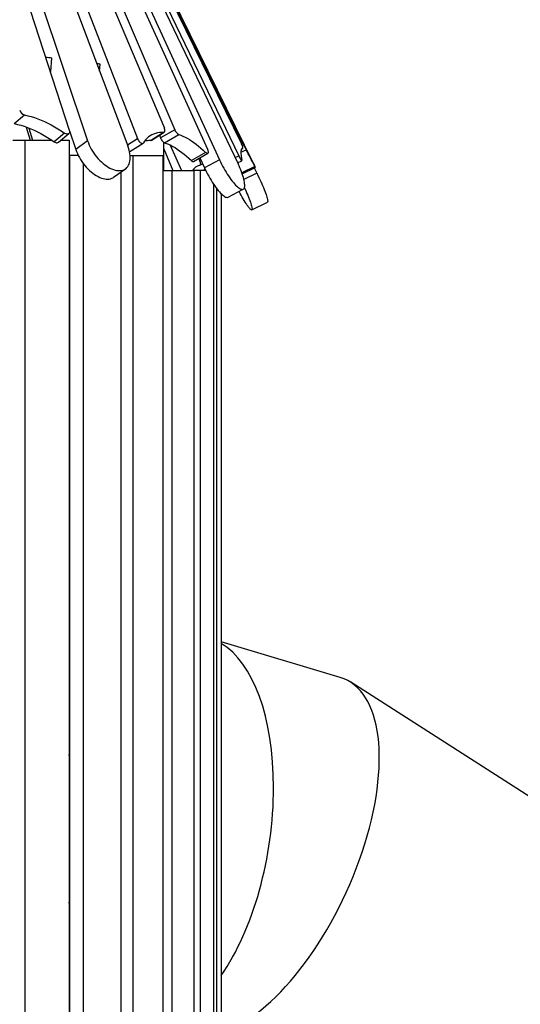
# Model space of a CAD drawing. Units: millimetres. Extents: x -28711 to 31359, y 19033 to 49295.
# Drawn here: x -24350 to -23355, y 45597 to 47553 of the extents above; entities that cross this region are included whole.
import ezdxf

# ---------------------------------------------------------------- set-up
doc = ezdxf.new("R2010")
doc.units = ezdxf.units.MM

msp = doc.modelspace()

# ---------------------------------------------------------------- linework, layer by layer
at = {"color": 7, "linetype": 'Continuous', "lineweight": 25}
for p, q in [((-24557, 48271.7), (-24251.8, 47334.1)), ((-24536.4, 48269.3), (-24215.3, 47312.5)), ((-24499.2, 48264.6), (-24135.4, 47302.5)), ((-24481.6, 48262.3), (-24116.2, 47317.2)), ((-24450.4, 48257.9), (-24062.8, 47337.9)), ((-24436.1, 48255.8), (-24041.9, 47334.7)), ((-24411.7, 48251.7), (-23977.3, 47296.1)), ((-24401, 48249.8), (-23953.1, 47274.9)), ((-24383.9, 48246.1), (-23916.3, 47267.1)), ((-24377, 48244.4), (-23914.9, 47283)), ((-24367.4, 48241.2), (-23909.4, 47306.7)), ((-24364.4, 48239.8), (-23905.1, 47304.6)), ((-24362.6, 48237.2), (-23886.2, 47268.6)), ((-24288.4, 47450.1), (-24286.3, 47477)), ((-24191.6, 47451.3), (-24190.6, 47464.9)), ((-24289.6, 47450.3), (-24288.4, 47450.1)), ((-24289.5, 47450.1), (-24288.4, 47450.1)), ((-24111.5, 47453.6), (-24111.1, 47453.6)), ((-24111.2, 47452.7), (-24111.1, 47453.6)), ((-24361.5, 47346.8), (-24340.8, 47364)), ((-24337.3, 47340.1), (-24329.8, 47313.7)), ((-24332.1, 47338.1), (-24324.9, 47313.7)), ((-24261.4, 47328), (-24282.1, 47310.8)), ((-24273.6, 47309.8), (-24252.9, 47327)), ((-24251.3, 47332.3), (-24239, 47295.6)), ((-24090.5, 47313.1), (-24064.2, 47329.6)), ((-24089.2, 47313.4), (-24062.9, 47329.9)), ((-24041.9, 47334.7), (-24070.3, 47318.5)), ((-24062.2, 47308.8), (-24033.8, 47325)), ((-24364.1, 47313.7), (-24340.3, 47313.7)), ((-24340.3, 47313.7), (-24286.3, 47313.7)), ((-24340.3, 47313.7), (-24340.3, 45305.7)), ((-24268.9, 47313.7), (-24252.3, 47313.7)), ((-24252.3, 47313.7), (-24252.3, 45337)), ((-24215.3, 47312.5), (-24239, 47295.6)), ((-24131.5, 47291.2), (-24105.2, 47307.7)), ((-24072.6, 47323.9), (-24070.3, 47318.5)), ((-24064.1, 47253.7), (-24064.1, 47309.8)), ((-24131.5, 47291.2), (-24132, 47291)), ((-24064.1, 47296.7), (-24045.7, 47253.7)), ((-24050.9, 47304.2), (-24028.9, 47253.7)), ((-23980.7, 47289.7), (-24009.1, 47273.5)), ((-24005, 47271.7), (-23976.6, 47287.9)), ((-23908.8, 47296.9), (-23906.5, 47298.1)), ((-24234, 47283.7), (-24251.4, 47283.7)), ((-24251.4, 47283.7), (-24251.4, 45337.6)), ((-24224, 47267.5), (-24224, 45338.7)), ((-24130.9, 47283.7), (-24125.7, 47283.7)), ((-24125.7, 47283.7), (-24125.7, 45423.7)), ((-24125.7, 47283.7), (-24065.7, 47283.7)), ((-24065.7, 47283.7), (-24065.7, 45422.4)), ((-23994.9, 47277.4), (-23993.1, 47273.4)), ((-23992.2, 47279), (-23983, 47258.9)), ((-23992.1, 47264.1), (-23986.7, 47266.9)), ((-23953.1, 47274.9), (-23983, 47258.9)), ((-23917.1, 47268.9), (-23908.5, 47273.2)), ((-24251.4, 47262.3), (-24252.3, 47262)), ((-24163.7, 47240.2), (-24140, 47257.1)), ((-24149.2, 47250.6), (-24149.2, 45423.7)), ((-24065.7, 47253.7), (-24047.7, 47253.7)), ((-24047.7, 47253.7), (-24003.9, 47253.7)), ((-24047.7, 47253.7), (-24047.7, 44523.7)), ((-23991.6, 47253.7), (-24003.9, 47253.7)), ((-24003.9, 47253.7), (-24003.9, 44523.7)), ((-23991.6, 47253.7), (-23991.6, 44421.9)), ((-23980.5, 47253.7), (-23991.6, 47253.7)), ((-23907.9, 47247.1), (-23882, 47259.9)), ((-23883.9, 47259), (-23878.6, 47248.3)), ((-23965, 47226.6), (-23965, 44389.7)), ((-23958.8, 47217.9), (-23958.8, 44389.7)), ((-23949.9, 47207.6), (-23949.9, 44420.1)), ((-23935.7, 47200.5), (-23905.8, 47216.4)), ((-24251.4, 47193.7), (-24252.3, 47193.7)), ((-23889.1, 47175.4), (-23857.9, 47190.7)), ((-24251.4, 47143.7), (-24252.3, 47143.7)), ((-24251.4, 46793.7), (-24252.3, 46793.7)), ((-24251.4, 46743.7), (-24252.3, 46743.7)), ((-24251.4, 46327.7), (-24252.3, 46327.7)), ((-23713.2, 46246.4), (-23949.9, 46317.1)), ((-23090.8, 45851.8), (-23692.3, 46236.8)), ((-24251.4, 46088.6), (-24252.3, 46093.4)), ((-24252.3, 45946.4), (-24251.4, 45946.4)), ((-24251.4, 45946.4), (-24252.3, 45946.4)), ((-24252.3, 45945.7), (-24251.4, 45945.7)), ((-24252.3, 45798), (-24251.4, 45802.9))]:
    msp.add_line(p, q, dxfattribs=at)
at = {"color": 8, "linetype": 'Continuous', "lineweight": 25}
for p, q in [((-24136.2, 47304.7), (-24116.2, 47317.2)), ((-23905.1, 47304.6), (-23907.8, 47303.2)), ((-23910.6, 47289.9), (-23900.3, 47294.9)), ((-23908.8, 47297), (-23906.6, 47298.1)), ((-23990.3, 47274.8), (-23993.1, 47273.4)), ((-23922.1, 47279.3), (-23914.9, 47283)), ((-23883, 47261.7), (-23908.6, 47249)), ((-23878.6, 47248.3), (-23904.5, 47235.6)), ((-24251.4, 47190.7), (-24252.3, 47190.7)), ((-24251.4, 47146.7), (-24252.3, 47146.7)), ((-24251.4, 46790.7), (-24252.3, 46790.7)), ((-24251.4, 46746.7), (-24252.3, 46746.7))]:
    msp.add_line(p, q, dxfattribs=at)
at = {"color": 7, "linetype": 'Continuous', "lineweight": 25, "flags": 128}
for points in [[(-24340.8, 47364), (-24334.3, 47362.6), (-24327.7, 47360.9), (-24321.1, 47358.8), (-24314.4, 47356.5), (-24307.7, 47353.9), (-24301.1, 47351), (-24294.4, 47347.8), (-24287.7, 47344.4), (-24281, 47340.7), (-24274.4, 47336.7), (-24267.9, 47332.5), (-24261.4, 47328)], [(-24361.5, 47346.8), (-24355, 47345.4), (-24348.4, 47343.6), (-24341.8, 47341.6), (-24335.1, 47339.3), (-24328.5, 47336.7), (-24321.8, 47333.8), (-24315.1, 47330.6), (-24308.4, 47327.2), (-24301.8, 47323.5), (-24295.2, 47319.5), (-24288.6, 47315.2), (-24282.1, 47310.8)], [(-24251.8, 47334.1), (-24251.3, 47332.4), (-24251.2, 47330.8), (-24251.5, 47329.3), (-24252, 47328.1), (-24252.8, 47327.1), (-24253.9, 47326.4), (-24255.2, 47326.1), (-24256.6, 47326), (-24258.2, 47326.4), (-24259.8, 47327), (-24261.4, 47328)], [(-24064.2, 47329.6), (-24068.5, 47329.5), (-24072.7, 47329.1), (-24076.7, 47328.4), (-24080.5, 47327.4), (-24084.2, 47326.1), (-24087.7, 47324.5), (-24091, 47322.5), (-24094.1, 47320.3), (-24097, 47317.8), (-24099.7, 47315), (-24102.2, 47311.9), (-24104.5, 47308.5)], [(-24064.2, 47329.6), (-24063.3, 47329.7), (-24062.6, 47330.2), (-24062, 47330.9), (-24061.7, 47331.9), (-24061.6, 47333.2), (-24061.8, 47334.6), (-24062.2, 47336.2), (-24062.8, 47337.9)], [(-24033.8, 47325), (-24034.8, 47325.4), (-24035.8, 47326.1), (-24036.9, 47327.1), (-24038, 47328.4), (-24039.1, 47329.8), (-24040.1, 47331.4), (-24041.1, 47333), (-24041.9, 47334.7)], [(-24033.8, 47325), (-24029.9, 47323.6), (-24025.9, 47322), (-24021.7, 47320.1), (-24017.5, 47317.8), (-24013.1, 47315.3), (-24008.7, 47312.5), (-24004.2, 47309.4), (-23999.6, 47306), (-23995, 47302.3), (-23990.3, 47298.3), (-23985.5, 47294.1), (-23980.7, 47289.7)], [(-24282.1, 47310.8), (-24280.5, 47309.8), (-24278.9, 47309.1), (-24277.4, 47308.8), (-24275.9, 47308.8), (-24274.6, 47309.2), (-24273.6, 47309.8)], [(-24215.3, 47312.5), (-24213.8, 47308.4), (-24212.1, 47304.3), (-24210.1, 47300.2), (-24208, 47296.2), (-24205.6, 47292.2), (-24203, 47288.2), (-24200.3, 47284.4), (-24197.4, 47280.8), (-24194.4, 47277.2), (-24191.3, 47273.9), (-24188, 47270.7), (-24184.7, 47267.8), (-24181.3, 47265.1), (-24177.9, 47262.7), (-24174.4, 47260.5), (-24171, 47258.5), (-24167.6, 47256.9), (-24164.2, 47255.6), (-24160.9, 47254.6), (-24157.7, 47253.9), (-24154.6, 47253.5), (-24151.6, 47253.4), (-24148.7, 47253.7), (-24146, 47254.2), (-24143.5, 47255.1), (-24141.2, 47256.3), (-24139, 47257.8), (-24137.1, 47259.6), (-24135.5, 47261.7), (-24134, 47264), (-24132.8, 47266.6), (-24131.9, 47269.5), (-24131.2, 47272.5), (-24130.8, 47275.8), (-24130.7, 47279.2), (-24130.8, 47282.8), (-24131.2, 47286.6), (-24131.8, 47290.5), (-24132.8, 47294.4), (-24133.9, 47298.5), (-24135.4, 47302.5)], [(-24116.2, 47317.2), (-24115.4, 47315.5), (-24114.5, 47313.8), (-24113.3, 47312.1), (-24112.1, 47310.7), (-24110.8, 47309.4), (-24109.5, 47308.4), (-24108.2, 47307.8), (-24107, 47307.4), (-24106, 47307.4), (-24105.2, 47307.8), (-24104.5, 47308.5)], [(-24089.2, 47313.4), (-24089.6, 47313.2), (-24090.5, 47313.1)], [(-24070.3, 47318.5), (-24069.5, 47316.8), (-24068.5, 47315.1), (-24067.5, 47313.6), (-24066.4, 47312.1), (-24065.3, 47310.9), (-24064.2, 47309.9), (-24063.2, 47309.2), (-24062.2, 47308.8)], [(-24062.2, 47308.8), (-24058.3, 47307.4), (-24054.3, 47305.8), (-24050.1, 47303.9), (-24045.9, 47301.6), (-24041.5, 47299.1), (-24037.1, 47296.3), (-24032.6, 47293.1), (-24028, 47289.7), (-24023.4, 47286.1), (-24018.7, 47282.1), (-24013.9, 47277.9), (-24009.1, 47273.5)], [(-23906.6, 47298.1), (-23906.4, 47298.3), (-23906.4, 47298.8), (-23906.5, 47299.6), (-23906.8, 47300.6), (-23907.3, 47301.9), (-23907.9, 47303.4), (-23908.6, 47305), (-23909.4, 47306.7)], [(-24239, 47295.6), (-24237.5, 47291.5), (-24235.8, 47287.4), (-24233.9, 47283.3), (-24231.7, 47279.3), (-24229.3, 47275.3), (-24226.8, 47271.4), (-24224, 47267.6), (-24221.1, 47263.9), (-24218.1, 47260.4), (-24215, 47257), (-24211.7, 47253.9), (-24208.4, 47250.9), (-24205, 47248.2), (-24201.6, 47245.8), (-24198.2, 47243.6), (-24194.7, 47241.7), (-24191.3, 47240.1), (-24187.9, 47238.7), (-24184.6, 47237.7), (-24181.4, 47237), (-24178.3, 47236.6), (-24175.3, 47236.5), (-24172.4, 47236.8), (-24169.7, 47237.4), (-24167.2, 47238.3), (-24164.9, 47239.4), (-24163.7, 47240.2)], [(-23977.3, 47296.1), (-23976.6, 47294.4), (-23976.1, 47292.7), (-23975.8, 47291.2), (-23975.7, 47290), (-23975.8, 47288.9), (-23976.2, 47288.2), (-23976.8, 47287.8), (-23977.6, 47287.8), (-23978.5, 47288.1), (-23979.6, 47288.7), (-23980.7, 47289.7)], [(-23906.6, 47298.1), (-23907.6, 47297.8), (-23908.5, 47297.2), (-23909.3, 47296.3), (-23909.8, 47295.1), (-23910.2, 47293.6), (-23910.5, 47291.7), (-23910.6, 47289.6), (-23910.5, 47287.1), (-23910.2, 47284.4), (-23909.8, 47281.3), (-23909.2, 47278), (-23908.5, 47274.4)], [(-24009.1, 47273.5), (-24008, 47272.5), (-24006.9, 47271.9), (-24006, 47271.6), (-24005.2, 47271.6), (-24005, 47271.7)], [(-23993.1, 47273.4), (-23992.4, 47271.7), (-23991.8, 47270), (-23991.4, 47268.5), (-23991.2, 47267.1), (-23991.2, 47265.9), (-23991.4, 47265), (-23991.8, 47264.4), (-23992.4, 47264)], [(-23953.1, 47274.9), (-23951.1, 47270.7), (-23949, 47266.5), (-23946.9, 47262.4), (-23944.6, 47258.3), (-23942.3, 47254.2), (-23940, 47250.3), (-23937.6, 47246.4), (-23935.2, 47242.8), (-23932.7, 47239.2), (-23930.3, 47235.9), (-23927.9, 47232.7), (-23925.6, 47229.8), (-23923.3, 47227.1), (-23921, 47224.7), (-23918.9, 47222.6), (-23916.8, 47220.7), (-23914.8, 47219.1), (-23913, 47217.9), (-23911.3, 47216.9), (-23909.7, 47216.3), (-23908.2, 47216), (-23907, 47216), (-23905.9, 47216.4), (-23904.9, 47217), (-23904.1, 47218), (-23903.6, 47219.3), (-23903.2, 47220.9), (-23902.9, 47222.8), (-23902.9, 47225), (-23903.1, 47227.5), (-23903.4, 47230.2), (-23904, 47233.1), (-23904.7, 47236.3), (-23905.6, 47239.7), (-23906.7, 47243.2), (-23907.9, 47247), (-23909.3, 47250.8), (-23910.8, 47254.8), (-23912.5, 47258.8), (-23914.3, 47262.9), (-23916.3, 47267.1)], [(-23914.9, 47283), (-23914, 47281.2), (-23913.1, 47279.4), (-23912.2, 47277.8), (-23911.3, 47276.3), (-23910.5, 47275.1), (-23909.7, 47274.2), (-23909.2, 47273.5), (-23908.7, 47273.2), (-23908.5, 47273.3), (-23908.4, 47273.7), (-23908.5, 47274.4)], [(-23886.2, 47268.6), (-23885.4, 47266.9), (-23884.5, 47265.2), (-23883.8, 47263.6), (-23883.1, 47262.3), (-23882.6, 47261.2), (-23882.2, 47260.4), (-23882, 47260), (-23882, 47259.9), (-23882.2, 47260.1), (-23882.5, 47260.7), (-23883, 47261.7)], [(-23982.7, 47258.3), (-23983.2, 47256.8), (-23984, 47253.7)], [(-23983, 47258.9), (-23981, 47254.8), (-23979, 47250.6), (-23976.8, 47246.5), (-23974.6, 47242.3), (-23972.3, 47238.3), (-23969.9, 47234.4), (-23967.5, 47230.5), (-23965.1, 47226.8), (-23962.7, 47223.3), (-23960.3, 47220), (-23957.9, 47216.8), (-23955.5, 47213.9), (-23953.2, 47211.2), (-23951, 47208.8), (-23948.8, 47206.6), (-23946.8, 47204.8), (-23944.8, 47203.2), (-23943, 47202), (-23941.2, 47201), (-23939.6, 47200.4), (-23938.2, 47200.1), (-23936.9, 47200.1), (-23935.8, 47200.5), (-23935.7, 47200.5)], [(-23878.6, 47248.3), (-23876.6, 47244.1), (-23874.6, 47239.9), (-23872.7, 47235.7), (-23870.8, 47231.6), (-23869, 47227.5), (-23867.3, 47223.6), (-23865.7, 47219.8), (-23864.2, 47216.1), (-23862.9, 47212.6), (-23861.6, 47209.3), (-23860.6, 47206.2), (-23859.6, 47203.4), (-23858.8, 47200.8), (-23858.2, 47198.5), (-23857.7, 47196.4), (-23857.4, 47194.7), (-23857.2, 47193.2), (-23857.2, 47192.1), (-23857.4, 47191.3), (-23857.7, 47190.8), (-23857.9, 47190.7)], [(-23903.5, 47219.5), (-23902, 47216.3), (-23900.2, 47212.3), (-23898.5, 47208.3), (-23897, 47204.5), (-23895.5, 47200.8), (-23894.1, 47197.3), (-23892.9, 47194), (-23891.8, 47191), (-23890.9, 47188.1), (-23890.1, 47185.5), (-23889.4, 47183.2), (-23888.9, 47181.1), (-23888.6, 47179.4), (-23888.5, 47177.9), (-23888.5, 47176.8), (-23888.6, 47176), (-23889, 47175.5), (-23889.5, 47175.3), (-23890.1, 47175.5), (-23890.9, 47176), (-23891.9, 47176.8), (-23893, 47177.9), (-23894.2, 47179.4), (-23895.6, 47181.1), (-23897.1, 47183.2), (-23898.7, 47185.5), (-23900.4, 47188.1), (-23902.2, 47190.9), (-23904.1, 47194), (-23906, 47197.3), (-23908, 47200.8), (-23910.1, 47204.5), (-23912.1, 47208.3), (-23914.1, 47212)], [(-24251.4, 45946.4), (-24252.1, 45946.4), (-24252.3, 45946.4)], [(-24252.3, 45946.4), (-24251.9, 45946.4), (-24251.4, 45946.4)]]:
    msp.add_lwpolyline(points, dxfattribs=at)
at = {"color": 7, "linetype": 'Continuous', "lineweight": 25}
for centre, radius, start, end in [((-25334.9, 38702.3), 8837.1, 83.18586, 83.26691), ((-24913.8, 42061.9), 5451.2, 82.3764, 82.4457), ((-24337.1, 47377.4), 13.9, 195.6358, 254.5127), ((-24091.8, 47259.1), 54, 88.6827, 100.9551), ((-23555.9, 47473.7), 388, 205.8389, 207.428), ((-24806.9, 46801.7), 1032.1, 26.4643, 28.5474), ((-23986.2, 47240), 24.8, 104.3704, 146.5194)]:
    msp.add_arc(centre, radius, start, end, dxfattribs=at)
for centre, major_axis, ratio, start_param, end_param in [((-24041.2, 45945.7), (55.7, 381), 0.492078, 3.91642, 6.085679), ((-24041.2, 45945.7), (55.7, 381), 0.492078, 3.91642, 6.085679), ((-23862.8, 45892.4), (160.4, 349.9), 0.461012, 3.531467, 6.347864), ((-23862.8, 45892.4), (160.4, 349.9), 0.461012, 3.531467, 6.347864)]:
    msp.add_ellipse(centre, major_axis=major_axis, ratio=ratio, start_param=start_param, end_param=end_param, dxfattribs=at)

doc.saveas('drawing.dxf')
